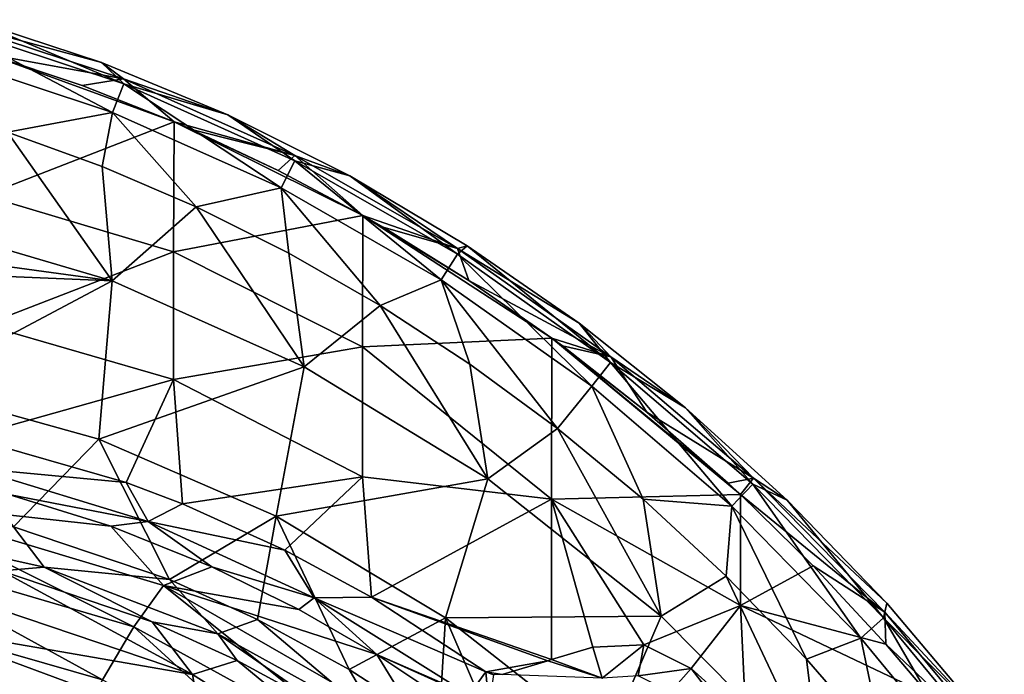
# Model space of a CAD drawing. Units: millimetres. Extents: x -70 to 362, y -252 to 252.
# Drawn here: x 203 to 307, y 176 to 245 of the extents above; entities that cross this region are included whole.
import ezdxf

# ---------------------------------------------------------------- set-up
doc = ezdxf.new("R2010")
doc.units = ezdxf.units.MM
doc.header["$LTSCALE"] = 52.148148
for name, color, linetype in [('1', 7, 'CONTINUOUS'), ('143', 7, 'CONTINUOUS'), ('144', 7, 'CONTINUOUS'), ('145', 7, 'CONTINUOUS'), ('146', 7, 'CONTINUOUS'), ('147', 7, 'CONTINUOUS'), ('157', 7, 'CONTINUOUS'), ('194', 7, 'CONTINUOUS'), ('26', 7, 'CONTINUOUS'), ('27', 7, 'CONTINUOUS'), ('28', 7, 'CONTINUOUS'), ('39', 7, 'CONTINUOUS')]:
    doc.layers.add(name, color=color, linetype=linetype)

msp = doc.modelspace()

# ---------------------------------------------------------------- linework, layer by layer
at = {"layer": '1', "linetype": 'Continuous'}
for points in [[(199.28, 226.39, -13), (199.69, 241.39, -13), (219.38, 234.21, -13), (199.28, 226.39, -13)], [(219.38, 234.21, -13), (199.69, 241.39, -13), (209.64, 238.07, -13), (219.38, 234.21, -13)], [(219.3, 220.45, -13), (199.28, 226.39, -13), (219.38, 234.21, -13), (219.3, 220.45, -13)], [(219.3, 220.45, -13), (219.38, 234.21, -13), (239.38, 224.27, -13), (219.3, 220.45, -13)], [(239.38, 224.27, -13), (219.38, 234.21, -13), (230.41, 229.07, -13), (239.38, 224.27, -13)], [(230.41, 229.07, -13), (219.38, 234.21, -13), (221.21, 233.41, -13), (230.41, 229.07, -13)], [(199.28, 212.7, -13), (199.28, 226.39, -13), (219.3, 220.45, -13), (199.28, 212.7, -13)], [(239.32, 210.38, -13), (219.3, 220.45, -13), (239.38, 224.27, -13), (239.32, 210.38, -13)], [(239.32, 210.38, -13), (239.38, 224.27, -13), (259.38, 211.3, -13), (239.32, 210.38, -13)], [(259.38, 211.3, -13), (239.38, 224.27, -13), (250.6, 217.39, -13), (259.38, 211.3, -13)], [(250.6, 217.39, -13), (239.38, 224.27, -13), (241.51, 223.04, -13), (250.6, 217.39, -13)], [(219.3, 206.9, -13), (199.28, 212.7, -13), (219.3, 220.45, -13), (219.3, 206.9, -13)], [(219.3, 206.9, -13), (219.3, 220.45, -13), (239.32, 210.38, -13), (219.3, 206.9, -13)], [(197.58, 200.79, -13), (199.28, 212.7, -13), (219.3, 206.9, -13), (197.58, 200.79, -13)], [(259.34, 194.23, -13), (239.32, 210.38, -13), (259.38, 211.3, -13), (259.34, 194.23, -13)], [(259.34, 194.23, -13), (259.38, 211.3, -13), (279.37, 194.71, -13), (259.34, 194.23, -13)], [(279.37, 194.71, -13), (259.38, 211.3, -13), (278.05, 195.93, -13), (279.37, 194.71, -13)], [(278.05, 195.93, -13), (259.38, 211.3, -13), (269.45, 203.45, -13), (278.05, 195.93, -13)], [(269.45, 203.45, -13), (259.38, 211.3, -13), (260.52, 210.46, -13), (269.45, 203.45, -13)], [(239.32, 196.59, -13), (219.3, 206.9, -13), (239.32, 210.38, -13), (239.32, 196.59, -13)], [(239.32, 196.59, -13), (239.32, 210.38, -13), (259.34, 194.23, -13), (239.32, 196.59, -13)], [(214.31, 195.97, -13), (197.58, 200.79, -13), (219.3, 206.9, -13), (214.31, 195.97, -13)], [(220.27, 193.71, -13), (214.31, 195.97, -13), (219.3, 206.9, -13), (220.27, 193.71, -13)], [(220.27, 193.71, -13), (219.3, 206.9, -13), (239.32, 196.59, -13), (220.27, 193.71, -13)], [(231.11, 188.81, -13), (220.27, 193.71, -13), (239.32, 196.59, -13), (231.11, 188.81, -13)], [(240.28, 183.82, -13), (231.11, 188.81, -13), (239.32, 196.59, -13), (240.28, 183.82, -13)], [(240.28, 183.82, -13), (239.32, 196.59, -13), (259.34, 194.23, -13), (240.28, 183.82, -13)], [(259.34, 177.22, -13), (240.28, 183.82, -13), (259.34, 194.23, -13), (259.34, 177.22, -13)], [(279.36, 182.96, -13), (259.34, 194.23, -13), (279.37, 194.71, -13), (279.36, 182.96, -13)], [(259.34, 177.22, -13), (259.34, 194.23, -13), (263.74, 178.53, -13), (259.34, 177.22, -13)], [(263.74, 178.53, -13), (259.34, 194.23, -13), (269.13, 178.77, -13), (263.74, 178.53, -13)], [(269.13, 178.77, -13), (259.34, 194.23, -13), (279.36, 182.96, -13), (269.13, 178.77, -13)], [(279.36, 182.96, -13), (279.37, 194.71, -13), (287.07, 187.14, -13), (279.36, 182.96, -13)], [(294.76, 178.84, -13), (279.36, 182.96, -13), (287.07, 187.14, -13), (294.76, 178.84, -13)], [(252.39, 175.93, -13), (240.28, 183.82, -13), (258.97, 177.1, -13), (252.39, 175.93, -13)], [(258.97, 177.1, -13), (240.28, 183.82, -13), (259.34, 177.22, -13), (258.97, 177.1, -13)], [(274.16, 176.26, -13), (269.13, 178.77, -13), (279.36, 182.96, -13), (274.16, 176.26, -13)], [(279.92, 171.05, -13), (274.16, 176.26, -13), (279.36, 182.96, -13), (279.92, 171.05, -13)], [(279.92, 171.05, -13), (279.36, 182.96, -13), (299.35, 173.45, -13), (279.92, 171.05, -13)], [(299.35, 173.45, -13), (279.36, 182.96, -13), (294.76, 178.84, -13), (299.35, 173.45, -13)], [(254.14, 175.65, -13), (252.39, 175.93, -13), (258.97, 177.1, -13), (254.14, 175.65, -13)], [(253.21, 175.59, -13), (252.39, 175.93, -13), (254.14, 175.65, -13), (253.21, 175.59, -13)]]:
    msp.add_3dface(points, dxfattribs=at)
at = {"layer": '143', "linetype": 'Continuous'}
for points in [[(271.96, 173.78, -14.26), (274.16, 176.26, -13), (286.57, 160.12, -14.26), (271.96, 173.78, -14.26)], [(274.16, 176.26, -13), (279.92, 171.05, -13), (286.57, 160.12, -14.26), (274.16, 176.26, -13)]]:
    msp.add_3dface(points, dxfattribs=at)
at = {"layer": '144', "linetype": 'Continuous'}
for points in [[(263.74, 178.53, -13), (269.13, 178.77, -13), (264.72, 175.26, -14.35), (263.74, 178.53, -13)], [(264.72, 175.26, -14.35), (269.13, 178.77, -13), (268.53, 175.48, -14.28), (264.72, 175.26, -14.35)], [(269.13, 178.77, -13), (274.16, 176.26, -13), (268.53, 175.48, -14.28), (269.13, 178.77, -13)], [(274.16, 176.26, -13), (271.96, 173.78, -14.26), (268.53, 175.48, -14.28), (274.16, 176.26, -13)]]:
    msp.add_3dface(points, dxfattribs=at)
at = {"layer": '145', "linetype": 'Continuous'}
for points in [[(259.34, 177.22, -13), (263.74, 178.53, -13), (264.72, 175.26, -14.35), (259.34, 177.22, -13)], [(254.14, 175.65, -13), (258.97, 177.1, -13), (264.72, 175.26, -14.35), (254.14, 175.65, -13)], [(258.97, 177.1, -13), (259.34, 177.22, -13), (264.72, 175.26, -14.35), (258.97, 177.1, -13)]]:
    msp.add_3dface(points, dxfattribs=at)
at = {"layer": '146', "linetype": 'Continuous'}
for points in [[(250.64, 173.49, -14), (252.39, 175.93, -13), (252.72, 172.41, -14.17), (250.64, 173.49, -14)], [(252.39, 175.93, -13), (253.21, 175.59, -13), (252.72, 172.41, -14.17), (252.39, 175.93, -13)]]:
    msp.add_3dface(points, dxfattribs=at)
at = {"layer": '147', "linetype": 'Continuous'}
for points in [[(197.58, 200.79, -13), (214.31, 195.97, -13), (198.13, 197.49, -14.08), (197.58, 200.79, -13)], [(198.13, 197.49, -14.08), (214.31, 195.97, -13), (216.64, 191.85, -14.05), (198.13, 197.49, -14.08)], [(201.87, 194.7, -17.04), (198.13, 197.49, -14.08), (216.64, 191.85, -14.05), (201.87, 194.7, -17.04)], [(214.31, 195.97, -13), (220.27, 193.71, -13), (216.64, 191.85, -14.05), (214.31, 195.97, -13)], [(212.68, 191.36, -17.02), (201.87, 194.7, -17.04), (216.64, 191.85, -14.05), (212.68, 191.36, -17.02)], [(220.27, 193.71, -13), (231.11, 188.81, -13), (216.64, 191.85, -14.05), (220.27, 193.71, -13)], [(223.37, 187.06, -16.99), (212.68, 191.36, -17.02), (216.64, 191.85, -14.05), (223.37, 187.06, -16.99)], [(216.64, 191.85, -14.05), (231.11, 188.81, -13), (234.22, 183.77, -14.02), (216.64, 191.85, -14.05)], [(223.37, 187.06, -16.99), (216.64, 191.85, -14.05), (234.22, 183.77, -14.02), (223.37, 187.06, -16.99)], [(231.11, 188.81, -13), (240.28, 183.82, -13), (234.22, 183.77, -14.02), (231.11, 188.81, -13)], [(232.59, 182.53, -16.97), (223.37, 187.06, -16.99), (234.22, 183.77, -14.02), (232.59, 182.53, -16.97)], [(240.84, 177.77, -16.95), (232.59, 182.53, -16.97), (234.22, 183.77, -14.02), (240.84, 177.77, -16.95)], [(240.28, 183.82, -13), (252.39, 175.93, -13), (234.22, 183.77, -14.02), (240.28, 183.82, -13)], [(252.39, 175.93, -13), (250.64, 173.49, -14), (234.22, 183.77, -14.02), (252.39, 175.93, -13)], [(250.64, 173.49, -14), (240.84, 177.77, -16.95), (234.22, 183.77, -14.02), (250.64, 173.49, -14)], [(249.55, 171.96, -16.93), (240.84, 177.77, -16.95), (250.57, 173.38, -14.1), (249.55, 171.96, -16.93)], [(240.84, 177.77, -16.95), (250.64, 173.49, -14), (250.57, 173.38, -14.1), (240.84, 177.77, -16.95)]]:
    msp.add_3dface(points, dxfattribs=at)
at = {"layer": '157', "linetype": 'Continuous'}
for points in [[(197.9, 245.04, -9.78), (211.68, 240.5, -9.78), (195.14, 245, -12.04), (197.9, 245.04, -9.78)], [(214.02, 238.77, -12.04), (199.69, 241.39, -13), (195.14, 245, -12.04), (214.02, 238.77, -12.04)], [(211.68, 240.5, -9.78), (214.02, 238.77, -12.04), (195.14, 245, -12.04), (211.68, 240.5, -9.78)], [(209.64, 238.07, -13), (199.69, 241.39, -13), (214.02, 238.77, -12.04), (209.64, 238.07, -13)], [(211.68, 240.5, -9.78), (225.06, 234.97, -9.78), (214.02, 238.77, -12.04), (211.68, 240.5, -9.78)], [(219.38, 234.21, -13), (209.64, 238.07, -13), (214.02, 238.77, -12.04), (219.38, 234.21, -13)], [(232.16, 230.65, -12.04), (219.38, 234.21, -13), (214.02, 238.77, -12.04), (232.16, 230.65, -12.04)], [(225.06, 234.97, -9.78), (232.16, 230.65, -12.04), (214.02, 238.77, -12.04), (225.06, 234.97, -9.78)], [(225.06, 234.97, -9.78), (237.98, 228.48, -9.78), (232.16, 230.65, -12.04), (225.06, 234.97, -9.78)], [(221.21, 233.41, -13), (219.38, 234.21, -13), (232.16, 230.65, -12.04), (221.21, 233.41, -13)], [(230.41, 229.07, -13), (221.21, 233.41, -13), (232.16, 230.65, -12.04), (230.41, 229.07, -13)], [(239.38, 224.27, -13), (230.41, 229.07, -13), (232.16, 230.65, -12.04), (239.38, 224.27, -13)], [(249.41, 220.79, -12.04), (239.38, 224.27, -13), (232.16, 230.65, -12.04), (249.41, 220.79, -12.04)], [(237.98, 228.48, -9.78), (249.41, 220.79, -12.04), (232.16, 230.65, -12.04), (237.98, 228.48, -9.78)], [(237.98, 228.48, -9.78), (250.42, 221.08, -9.78), (249.41, 220.79, -12.04), (237.98, 228.48, -9.78)], [(241.51, 223.04, -13), (239.38, 224.27, -13), (249.41, 220.79, -12.04), (241.51, 223.04, -13)], [(250.6, 217.39, -13), (241.51, 223.04, -13), (249.41, 220.79, -12.04), (250.6, 217.39, -13)], [(250.42, 221.08, -9.78), (262.3, 212.86, -9.78), (249.41, 220.79, -12.04), (250.42, 221.08, -9.78)], [(265.64, 209.32, -12.04), (250.6, 217.39, -13), (249.41, 220.79, -12.04), (265.64, 209.32, -12.04)], [(262.3, 212.86, -9.78), (265.64, 209.32, -12.04), (249.41, 220.79, -12.04), (262.3, 212.86, -9.78)], [(259.38, 211.3, -13), (250.6, 217.39, -13), (265.64, 209.32, -12.04), (259.38, 211.3, -13)], [(262.3, 212.86, -9.78), (273.56, 203.9, -9.78), (265.64, 209.32, -12.04), (262.3, 212.86, -9.78)], [(260.52, 210.46, -13), (259.38, 211.3, -13), (265.64, 209.32, -12.04), (260.52, 210.46, -13)], [(269.45, 203.45, -13), (260.52, 210.46, -13), (265.64, 209.32, -12.04), (269.45, 203.45, -13)], [(280.75, 196.43, -12.04), (269.45, 203.45, -13), (265.64, 209.32, -12.04), (280.75, 196.43, -12.04)], [(273.56, 203.9, -9.78), (280.75, 196.43, -12.04), (265.64, 209.32, -12.04), (273.56, 203.9, -9.78)], [(278.05, 195.93, -13), (269.45, 203.45, -13), (280.75, 196.43, -12.04), (278.05, 195.93, -13)], [(273.56, 203.9, -9.78), (284.32, 194.12, -9.78), (280.75, 196.43, -12.04), (273.56, 203.9, -9.78)], [(279.37, 194.71, -13), (278.05, 195.93, -13), (280.75, 196.43, -12.04), (279.37, 194.71, -13)], [(294.66, 182.25, -12.04), (279.37, 194.71, -13), (280.75, 196.43, -12.04), (294.66, 182.25, -12.04)], [(284.32, 194.12, -9.78), (294.89, 183.18, -9.78), (280.75, 196.43, -12.04), (284.32, 194.12, -9.78)], [(294.89, 183.18, -9.78), (294.66, 182.25, -12.04), (280.75, 196.43, -12.04), (294.89, 183.18, -9.78)], [(287.07, 187.14, -13), (279.37, 194.71, -13), (294.66, 182.25, -12.04), (287.07, 187.14, -13)], [(294.76, 178.84, -13), (287.07, 187.14, -13), (294.66, 182.25, -12.04), (294.76, 178.84, -13)], [(294.89, 183.18, -9.78), (305.57, 170.5, -9.78), (294.66, 182.25, -12.04), (294.89, 183.18, -9.78)], [(307.32, 166.95, -12.04), (294.76, 178.84, -13), (294.66, 182.25, -12.04), (307.32, 166.95, -12.04)], [(305.57, 170.5, -9.78), (307.32, 166.95, -12.04), (294.66, 182.25, -12.04), (305.57, 170.5, -9.78)], [(299.35, 173.45, -13), (294.76, 178.84, -13), (307.32, 166.95, -12.04), (299.35, 173.45, -13)]]:
    msp.add_3dface(points, dxfattribs=at)
at = {"layer": '194', "linetype": 'Continuous'}
for points in [[(186.43, 191.29, -0.62), (201.11, 186.62, -3.67), (205.63, 187.01, -0.54), (186.43, 191.29, -0.62)], [(202.35, 191.29, 0.72), (186.43, 191.29, -0.62), (205.63, 187.01, -0.54), (202.35, 191.29, 0.72)], [(218.88, 185.69, 0.78), (202.35, 191.29, 0.72), (205.63, 187.01, -0.54), (218.88, 185.69, 0.78)], [(201.11, 186.62, -3.67), (217.05, 181.22, -3.58), (205.63, 187.01, -0.54), (201.11, 186.62, -3.67)], [(205.63, 187.01, -0.54), (217.05, 181.22, -3.58), (224.01, 179.96, -0.45), (205.63, 187.01, -0.54)], [(218.88, 185.69, 0.78), (205.63, 187.01, -0.54), (224.01, 179.96, -0.45), (218.88, 185.69, 0.78)], [(228.21, 181.45, 0.8), (218.88, 185.69, 0.78), (224.01, 179.96, -0.45), (228.21, 181.45, 0.8)], [(217.05, 181.22, -3.58), (226.07, 177.13, -3.52), (224.01, 179.96, -0.45), (217.05, 181.22, -3.58)], [(228.21, 181.45, 0.8), (224.01, 179.96, -0.45), (241.26, 170.41, -0.34), (228.21, 181.45, 0.8)], [(237.92, 176.15, 0.83), (228.21, 181.45, 0.8), (241.26, 170.41, -0.34), (237.92, 176.15, 0.83)], [(226.07, 177.13, -3.52), (235.47, 172.01, -3.45), (224.01, 179.96, -0.45), (226.07, 177.13, -3.52)], [(224.01, 179.96, -0.45), (235.47, 172.01, -3.45), (241.26, 170.41, -0.34), (224.01, 179.96, -0.45)], [(247.41, 170.01, 0.86), (237.92, 176.15, 0.83), (241.26, 170.41, -0.34), (247.41, 170.01, 0.86)]]:
    msp.add_3dface(points, dxfattribs=at)
at = {"layer": '26', "linetype": 'Continuous'}
for points in [[(186, 189.25, -48.02), (188.49, 193.99, -32.15), (215.12, 180.67, -47.9), (186, 189.25, -48.02)], [(212.68, 191.36, -17.02), (188.49, 193.99, -32.15), (201.87, 194.7, -17.04), (212.68, 191.36, -17.02)], [(218.26, 185.07, -32.43), (188.49, 193.99, -32.15), (212.68, 191.36, -17.02), (218.26, 185.07, -32.43)], [(188.49, 193.99, -32.15), (218.26, 185.07, -32.43), (215.12, 180.67, -47.9), (188.49, 193.99, -32.15)], [(223.37, 187.06, -16.99), (218.26, 185.07, -32.43), (212.68, 191.36, -17.02), (223.37, 187.06, -16.99)], [(183.63, 183.16, -63.44), (186, 189.25, -48.02), (211.81, 175.06, -62.86), (183.63, 183.16, -63.44)], [(186, 189.25, -48.02), (215.12, 180.67, -47.9), (211.81, 175.06, -62.86), (186, 189.25, -48.02)], [(232.59, 182.53, -16.97), (218.26, 185.07, -32.43), (223.37, 187.06, -16.99), (232.59, 182.53, -16.97)], [(215.12, 180.67, -47.9), (218.26, 185.07, -32.43), (242.65, 165.52, -47.6), (215.12, 180.67, -47.9)], [(246.24, 168.94, -33.59), (218.26, 185.07, -32.43), (240.84, 177.77, -16.95), (246.24, 168.94, -33.59)], [(218.26, 185.07, -32.43), (246.24, 168.94, -33.59), (242.65, 165.52, -47.6), (218.26, 185.07, -32.43)], [(240.84, 177.77, -16.95), (218.26, 185.07, -32.43), (232.59, 182.53, -16.97), (240.84, 177.77, -16.95)], [(180.64, 175.58, -78.84), (183.63, 183.16, -63.44), (207.38, 168.12, -78.32), (180.64, 175.58, -78.84)], [(183.63, 183.16, -63.44), (211.81, 175.06, -62.86), (207.38, 168.12, -78.32), (183.63, 183.16, -63.44)], [(211.81, 175.06, -62.86), (215.12, 180.67, -47.9), (237.38, 160.31, -64.25), (211.81, 175.06, -62.86)], [(215.12, 180.67, -47.9), (242.65, 165.52, -47.6), (237.38, 160.31, -64.25), (215.12, 180.67, -47.9)], [(249.55, 171.96, -16.93), (246.24, 168.94, -33.59), (240.84, 177.77, -16.95), (249.55, 171.96, -16.93)]]:
    msp.add_3dface(points, dxfattribs=at)
at = {"layer": '27', "linetype": 'Continuous'}
for points in [[(191.09, 185.84, -21.11), (221.33, 175.65, -21.21), (201.11, 186.62, -3.67), (191.09, 185.84, -21.11)], [(191.09, 185.84, -21.11), (192.37, 180.66, -38.16), (221.33, 175.65, -21.21), (191.09, 185.84, -21.11)], [(201.11, 186.62, -3.67), (221.33, 175.65, -21.21), (217.05, 181.22, -3.58), (201.11, 186.62, -3.67)], [(188.23, 175.1, -54.56), (217.38, 164.94, -53.93), (192.37, 180.66, -38.16), (188.23, 175.1, -54.56)], [(192.37, 180.66, -38.16), (217.38, 164.94, -53.93), (222.37, 169.51, -38.09), (192.37, 180.66, -38.16)], [(192.37, 180.66, -38.16), (222.37, 169.51, -38.09), (221.33, 175.65, -21.21), (192.37, 180.66, -38.16)], [(217.05, 181.22, -3.58), (221.33, 175.65, -21.21), (226.07, 177.13, -3.52), (217.05, 181.22, -3.58)], [(221.33, 175.65, -21.21), (249.04, 158.16, -21.31), (226.07, 177.13, -3.52), (221.33, 175.65, -21.21)], [(226.07, 177.13, -3.52), (249.04, 158.16, -21.31), (235.47, 172.01, -3.45), (226.07, 177.13, -3.52)], [(221.33, 175.65, -21.21), (222.37, 169.51, -38.09), (249.04, 158.16, -21.31), (221.33, 175.65, -21.21)]]:
    msp.add_3dface(points, dxfattribs=at)
at = {"layer": '28', "linetype": 'Continuous'}
for points in [[(212.81, 217.35, 1.45), (201.72, 233.11, 1.73), (191.6, 223.6, 1.43), (212.81, 217.35, 1.45)], [(211.77, 229.47, 1.73), (201.72, 233.11, 1.73), (212.81, 217.35, 1.45), (211.77, 229.47, 1.73)], [(221.71, 225.2, 1.73), (211.77, 229.47, 1.73), (212.81, 217.35, 1.45), (221.71, 225.2, 1.73)], [(233.17, 208.24, 1.47), (221.71, 225.2, 1.73), (212.81, 217.35, 1.45), (233.17, 208.24, 1.47)], [(231.52, 220.29, 1.73), (221.71, 225.2, 1.73), (233.17, 208.24, 1.47), (231.52, 220.29, 1.73)], [(191.6, 223.6, 1.43), (191.6, 220.27, 1.34), (212.81, 217.35, 1.45), (191.6, 223.6, 1.43)], [(191.6, 218.26, 1.29), (212.81, 217.35, 1.45), (191.6, 220.27, 1.34), (191.6, 218.26, 1.29)], [(241.19, 214.74, 1.73), (231.52, 220.29, 1.73), (233.17, 208.24, 1.47), (241.19, 214.74, 1.73)], [(191.6, 206.08, 0.99), (212.81, 217.35, 1.45), (191.6, 218.26, 1.29), (191.6, 206.08, 0.99)], [(191.6, 206.08, 0.99), (211.4, 200.58, 1.04), (212.81, 217.35, 1.45), (191.6, 206.08, 0.99)], [(211.4, 200.58, 1.04), (233.17, 208.24, 1.47), (212.81, 217.35, 1.45), (211.4, 200.58, 1.04)], [(252.62, 196.38, 1.5), (241.19, 214.74, 1.73), (233.17, 208.24, 1.47), (252.62, 196.38, 1.5)], [(250.69, 208.54, 1.73), (241.19, 214.74, 1.73), (252.62, 196.38, 1.5), (250.69, 208.54, 1.73)], [(211.4, 200.58, 1.04), (230.19, 192.4, 1.08), (233.17, 208.24, 1.47), (211.4, 200.58, 1.04)], [(230.19, 192.4, 1.08), (252.62, 196.38, 1.5), (233.17, 208.24, 1.47), (230.19, 192.4, 1.08)], [(259.99, 201.7, 1.73), (250.69, 208.54, 1.73), (252.62, 196.38, 1.5), (259.99, 201.7, 1.73)], [(211.4, 200.58, 1.04), (191.6, 206.08, 0.99), (202.35, 191.29, 0.72), (211.4, 200.58, 1.04)], [(270.98, 181.82, 1.52), (259.99, 201.7, 1.73), (252.62, 196.38, 1.5), (270.98, 181.82, 1.52)], [(269.06, 194.21, 1.73), (259.99, 201.7, 1.73), (270.98, 181.82, 1.52), (269.06, 194.21, 1.73)], [(218.88, 185.69, 0.78), (211.4, 200.58, 1.04), (202.35, 191.29, 0.72), (218.88, 185.69, 0.78)], [(230.19, 192.4, 1.08), (211.4, 200.58, 1.04), (218.88, 185.69, 0.78), (230.19, 192.4, 1.08)], [(230.19, 192.4, 1.08), (248.14, 181.64, 1.11), (252.62, 196.38, 1.5), (230.19, 192.4, 1.08)], [(248.14, 181.64, 1.11), (270.98, 181.82, 1.52), (252.62, 196.38, 1.5), (248.14, 181.64, 1.11)], [(277.86, 186.06, 1.72), (269.06, 194.21, 1.73), (270.98, 181.82, 1.52), (277.86, 186.06, 1.72)], [(228.21, 181.45, 0.8), (230.19, 192.4, 1.08), (218.88, 185.69, 0.78), (228.21, 181.45, 0.8)], [(237.92, 176.15, 0.83), (230.19, 192.4, 1.08), (228.21, 181.45, 0.8), (237.92, 176.15, 0.83)], [(248.14, 181.64, 1.11), (230.19, 192.4, 1.08), (237.92, 176.15, 0.83), (248.14, 181.64, 1.11)], [(287.93, 164.72, 1.54), (277.86, 186.06, 1.72), (270.98, 181.82, 1.52), (287.93, 164.72, 1.54)], [(286.37, 177.26, 1.72), (277.86, 186.06, 1.72), (287.93, 164.72, 1.54), (286.37, 177.26, 1.72)], [(247.41, 170.01, 0.86), (248.14, 181.64, 1.11), (237.92, 176.15, 0.83), (247.41, 170.01, 0.86)], [(255.84, 163.69, 0.89), (248.14, 181.64, 1.11), (247.41, 170.01, 0.86), (255.84, 163.69, 0.89)], [(248.14, 181.64, 1.11), (265.14, 168.28, 1.15), (270.98, 181.82, 1.52), (248.14, 181.64, 1.11)], [(265.14, 168.28, 1.15), (248.14, 181.64, 1.11), (255.84, 163.69, 0.89), (265.14, 168.28, 1.15)], [(265.14, 168.28, 1.15), (287.93, 164.72, 1.54), (270.98, 181.82, 1.52), (265.14, 168.28, 1.15)], [(294.54, 167.82, 1.72), (286.37, 177.26, 1.72), (287.93, 164.72, 1.54), (294.54, 167.82, 1.72)]]:
    msp.add_3dface(points, dxfattribs=at)
at = {"layer": '39', "linetype": 'Continuous'}
for points in [[(194.31, 241.36, 0.29), (212.87, 235.22, 0.29), (195.16, 244.48, -3.79), (194.31, 241.36, 0.29)], [(214.04, 238.23, -3.79), (197.9, 245.04, -9.78), (195.16, 244.48, -3.79), (214.04, 238.23, -3.79)], [(212.87, 235.22, 0.29), (214.04, 238.23, -3.79), (195.16, 244.48, -3.79), (212.87, 235.22, 0.29)], [(211.68, 240.5, -9.78), (197.9, 245.04, -9.78), (214.04, 238.23, -3.79), (211.68, 240.5, -9.78)], [(194.31, 241.36, 0.29), (201.72, 233.11, 1.73), (212.87, 235.22, 0.29), (194.31, 241.36, 0.29)], [(225.06, 234.97, -9.78), (211.68, 240.5, -9.78), (214.04, 238.23, -3.79), (225.06, 234.97, -9.78)], [(212.87, 235.22, 0.29), (230.71, 227.21, 0.29), (214.04, 238.23, -3.79), (212.87, 235.22, 0.29)], [(230.71, 227.21, 0.29), (232.18, 230.09, -3.79), (214.04, 238.23, -3.79), (230.71, 227.21, 0.29)], [(232.18, 230.09, -3.79), (225.06, 234.97, -9.78), (214.04, 238.23, -3.79), (232.18, 230.09, -3.79)], [(201.72, 233.11, 1.73), (211.77, 229.47, 1.73), (212.87, 235.22, 0.29), (201.72, 233.11, 1.73)], [(211.77, 229.47, 1.73), (221.71, 225.2, 1.73), (212.87, 235.22, 0.29), (211.77, 229.47, 1.73)], [(212.87, 235.22, 0.29), (221.71, 225.2, 1.73), (230.71, 227.21, 0.29), (212.87, 235.22, 0.29)], [(237.98, 228.48, -9.78), (225.06, 234.97, -9.78), (232.18, 230.09, -3.79), (237.98, 228.48, -9.78)], [(230.71, 227.21, 0.29), (247.67, 217.48, 0.29), (232.18, 230.09, -3.79), (230.71, 227.21, 0.29)], [(247.67, 217.48, 0.29), (249.41, 220.2, -3.8), (232.18, 230.09, -3.79), (247.67, 217.48, 0.29)], [(249.41, 220.2, -3.8), (237.98, 228.48, -9.78), (232.18, 230.09, -3.79), (249.41, 220.2, -3.8)], [(250.42, 221.08, -9.78), (237.98, 228.48, -9.78), (249.41, 220.2, -3.8), (250.42, 221.08, -9.78)], [(221.71, 225.2, 1.73), (231.52, 220.29, 1.73), (230.71, 227.21, 0.29), (221.71, 225.2, 1.73)], [(231.52, 220.29, 1.73), (241.19, 214.74, 1.73), (230.71, 227.21, 0.29), (231.52, 220.29, 1.73)], [(230.71, 227.21, 0.29), (241.19, 214.74, 1.73), (247.67, 217.48, 0.29), (230.71, 227.21, 0.29)], [(247.67, 217.48, 0.29), (263.62, 206.18, 0.29), (249.41, 220.2, -3.8), (247.67, 217.48, 0.29)], [(265.61, 208.72, -3.8), (250.42, 221.08, -9.78), (249.41, 220.2, -3.8), (265.61, 208.72, -3.8)], [(263.62, 206.18, 0.29), (265.61, 208.72, -3.8), (249.41, 220.2, -3.8), (263.62, 206.18, 0.29)], [(262.3, 212.86, -9.78), (250.42, 221.08, -9.78), (265.61, 208.72, -3.8), (262.3, 212.86, -9.78)], [(241.19, 214.74, 1.73), (250.69, 208.54, 1.73), (247.67, 217.48, 0.29), (241.19, 214.74, 1.73)], [(250.69, 208.54, 1.73), (259.99, 201.7, 1.73), (247.67, 217.48, 0.29), (250.69, 208.54, 1.73)], [(247.67, 217.48, 0.29), (259.99, 201.7, 1.73), (263.62, 206.18, 0.29), (247.67, 217.48, 0.29)], [(273.56, 203.9, -9.78), (262.3, 212.86, -9.78), (265.61, 208.72, -3.8), (273.56, 203.9, -9.78)], [(263.62, 206.18, 0.29), (278.46, 193.46, 0.29), (265.61, 208.72, -3.8), (263.62, 206.18, 0.29)], [(278.46, 193.46, 0.29), (280.67, 195.82, -3.8), (265.61, 208.72, -3.8), (278.46, 193.46, 0.29)], [(280.67, 195.82, -3.8), (273.56, 203.9, -9.78), (265.61, 208.72, -3.8), (280.67, 195.82, -3.8)], [(259.99, 201.7, 1.73), (269.06, 194.21, 1.73), (263.62, 206.18, 0.29), (259.99, 201.7, 1.73)], [(263.62, 206.18, 0.29), (269.06, 194.21, 1.73), (278.46, 193.46, 0.29), (263.62, 206.18, 0.29)], [(284.32, 194.12, -9.78), (273.56, 203.9, -9.78), (280.67, 195.82, -3.8), (284.32, 194.12, -9.78)], [(278.46, 193.46, 0.29), (292.13, 179.49, 0.29), (280.67, 195.82, -3.8), (278.46, 193.46, 0.29)], [(292.13, 179.49, 0.29), (294.53, 181.65, -3.8), (280.67, 195.82, -3.8), (292.13, 179.49, 0.29)], [(294.53, 181.65, -3.8), (284.32, 194.12, -9.78), (280.67, 195.82, -3.8), (294.53, 181.65, -3.8)], [(269.06, 194.21, 1.73), (277.86, 186.06, 1.72), (278.46, 193.46, 0.29), (269.06, 194.21, 1.73)], [(294.89, 183.18, -9.78), (284.32, 194.12, -9.78), (294.53, 181.65, -3.8), (294.89, 183.18, -9.78)], [(277.86, 186.06, 1.72), (286.37, 177.26, 1.72), (278.46, 193.46, 0.29), (277.86, 186.06, 1.72)], [(278.46, 193.46, 0.29), (286.37, 177.26, 1.72), (292.13, 179.49, 0.29), (278.46, 193.46, 0.29)], [(305.57, 170.5, -9.78), (294.89, 183.18, -9.78), (294.53, 181.65, -3.8), (305.57, 170.5, -9.78)], [(292.13, 179.49, 0.29), (304.56, 164.41, 0.29), (294.53, 181.65, -3.8), (292.13, 179.49, 0.29)], [(304.56, 164.41, 0.29), (307.14, 166.36, -3.8), (294.53, 181.65, -3.8), (304.56, 164.41, 0.29)], [(307.14, 166.36, -3.8), (305.57, 170.5, -9.78), (294.53, 181.65, -3.8), (307.14, 166.36, -3.8)], [(286.37, 177.26, 1.72), (294.54, 167.82, 1.72), (292.13, 179.49, 0.29), (286.37, 177.26, 1.72)], [(292.13, 179.49, 0.29), (294.54, 167.82, 1.72), (304.56, 164.41, 0.29), (292.13, 179.49, 0.29)]]:
    msp.add_3dface(points, dxfattribs=at)

doc.saveas('drawing.dxf')
